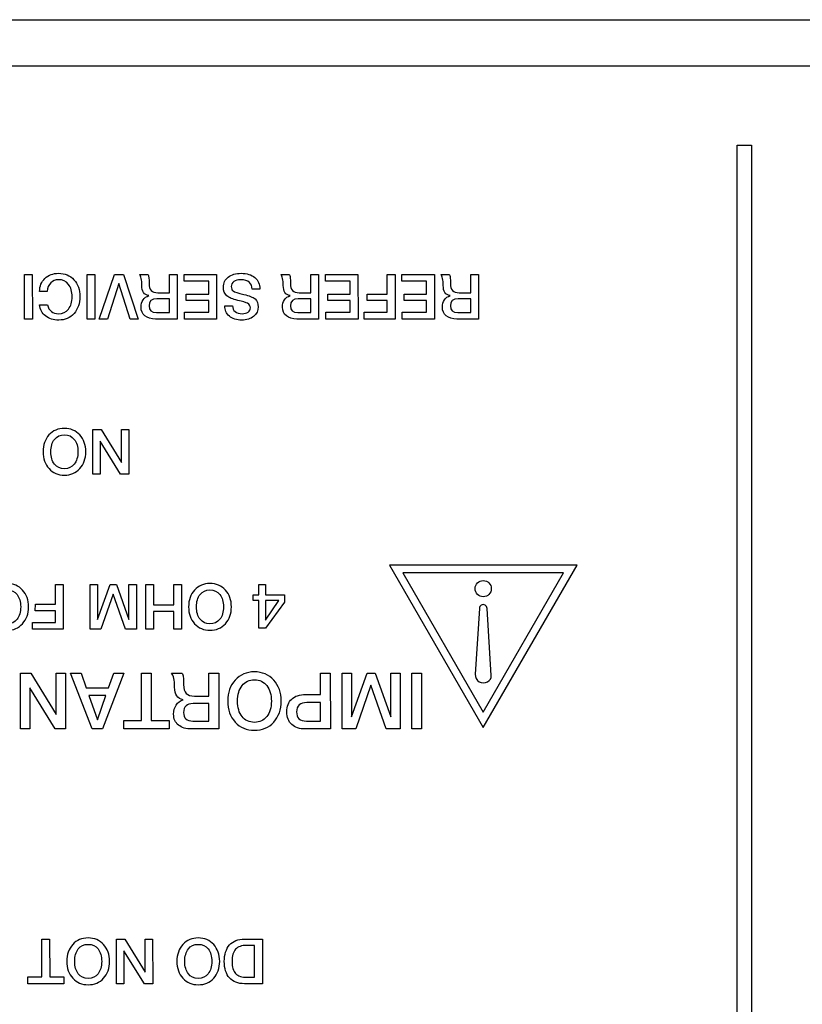
# Model space of a CAD drawing. Units: millimetres. Extents: x 5 to 1169, y 20 to 821.
# Drawn here: x 196 to 232, y 130 to 175 of the extents above; entities that cross this region are included whole.
import ezdxf

# ---------------------------------------------------------------- set-up
doc = ezdxf.new("R2010")
doc.units = ezdxf.units.MM
for name, color, linetype in [('00-3338-0100_XAS', 7, 'Continuous'), ('Default', 7, 'Continuous'), ('Seri', 7, 'Continuous')]:
    doc.layers.add(name, color=color, linetype=linetype)

# ---------------------------------------------------------------- blocks, each defined once
blk = doc.blocks.new('SE3')
at = {"layer": '00-3338-0100_XAS', "color": 7, "linetype": 'Continuous'}
blk.add_line((118.99, 174.612), (554.99, 174.612), dxfattribs=at)
at = {"layer": '00-3338-0100_XAS', "color": 7}
blk.add_line((554.99, 172.512), (118.99, 172.512), dxfattribs=at)

msp = doc.modelspace()

# ---------------------------------------------------------------- linework, layer by layer
at = {"layer": 'Seri', "color": 7, "linetype": 'Continuous'}
for points in [[(228.612, 98.943), (228.612, 98.943), (228.612, 168.943), (228.612, 168.943)], [(228.612, 168.943), (228.612, 168.943), (229.262, 168.943), (229.262, 168.943)], [(229.262, 168.943), (229.262, 168.943), (229.262, 98.943), (229.262, 98.943)], [(196.463, 163.117), (196.463, 163.117), (196.815, 163.117), (196.815, 163.117)], [(196.465, 161.102), (196.465, 161.102), (196.463, 163.117), (196.463, 163.117)], [(196.815, 163.117), (196.815, 163.117), (196.818, 161.102), (196.818, 161.102)], [(199.285, 163.117), (199.285, 163.117), (199.638, 163.117), (199.638, 163.117)], [(199.288, 161.102), (199.288, 161.102), (199.285, 163.117), (199.285, 163.117)], [(199.638, 163.117), (199.638, 163.117), (199.64, 161.102), (199.64, 161.102)], [(199.835, 161.102), (199.835, 161.102), (200.529, 163.117), (200.529, 163.117)], [(200.529, 163.117), (200.529, 163.117), (200.922, 163.117), (200.922, 163.117)], [(200.922, 163.117), (200.922, 163.117), (201.593, 161.102), (201.593, 161.102)], [(201.647, 163.117), (201.647, 163.117), (202.022, 163.117), (202.022, 163.117)], [(202.996, 162.288), (202.996, 162.288), (202.996, 163.117), (202.996, 163.117)], [(202.996, 163.117), (202.996, 163.117), (203.349, 163.117), (203.349, 163.117)], [(203.349, 163.117), (203.349, 163.117), (203.352, 161.102), (203.352, 161.102)], [(203.659, 163.117), (203.659, 163.117), (205.127, 163.117), (205.127, 163.117)], [(203.659, 162.813), (203.659, 162.813), (203.659, 163.117), (203.659, 163.117)], [(205.127, 163.117), (205.127, 163.117), (205.13, 161.102), (205.13, 161.102)], [(208.025, 163.117), (208.025, 163.117), (208.401, 163.117), (208.401, 163.117)], [(209.374, 162.288), (209.374, 162.288), (209.374, 163.117), (209.374, 163.117)], [(209.374, 163.117), (209.374, 163.117), (209.727, 163.117), (209.727, 163.117)], [(209.727, 163.117), (209.727, 163.117), (209.73, 161.102), (209.73, 161.102)], [(210.037, 163.117), (210.037, 163.117), (211.505, 163.117), (211.505, 163.117)], [(210.037, 162.813), (210.037, 162.813), (210.037, 163.117), (210.037, 163.117)], [(211.505, 163.117), (211.505, 163.117), (211.508, 161.102), (211.508, 161.102)], [(212.826, 163.117), (212.826, 163.117), (213.179, 163.117), (213.179, 163.117)], [(212.826, 162.226), (212.826, 162.226), (212.826, 163.117), (212.826, 163.117)], [(213.179, 163.117), (213.179, 163.117), (213.181, 161.102), (213.181, 161.102)], [(213.489, 163.117), (213.489, 163.117), (214.957, 163.117), (214.957, 163.117)], [(213.489, 162.813), (213.489, 162.813), (213.489, 163.117), (213.489, 163.117)], [(214.957, 163.117), (214.957, 163.117), (214.959, 161.102), (214.959, 161.102)], [(215.242, 163.117), (215.242, 163.117), (215.617, 163.117), (215.617, 163.117)], [(216.591, 162.288), (216.591, 162.288), (216.591, 163.117), (216.591, 163.117)], [(216.591, 163.117), (216.591, 163.117), (216.943, 163.117), (216.943, 163.117)], [(216.943, 163.117), (216.943, 163.117), (216.946, 161.102), (216.946, 161.102)], [(200.719, 162.705), (200.719, 162.705), (200.199, 161.102), (200.199, 161.102)], [(201.227, 161.102), (201.227, 161.102), (200.719, 162.705), (200.719, 162.705)], [(204.774, 162.813), (204.774, 162.813), (203.659, 162.813), (203.659, 162.813)], [(204.774, 162.226), (204.774, 162.226), (204.774, 162.813), (204.774, 162.813)], [(211.152, 162.813), (211.152, 162.813), (210.037, 162.813), (210.037, 162.813)], [(211.152, 162.226), (211.152, 162.226), (211.152, 162.813), (211.152, 162.813)], [(214.604, 162.813), (214.604, 162.813), (213.489, 162.813), (213.489, 162.813)], [(214.604, 162.226), (214.604, 162.226), (214.604, 162.813), (214.604, 162.813)], [(197.484, 162.35), (197.484, 162.35), (197.143, 162.35), (197.143, 162.35)], [(202.48, 162.288), (202.48, 162.288), (202.996, 162.288), (202.996, 162.288)], [(203.761, 161.935), (203.761, 161.935), (203.761, 162.226), (203.761, 162.226)], [(203.761, 162.226), (203.761, 162.226), (204.774, 162.226), (204.774, 162.226)], [(207.08, 162.446), (207.08, 162.446), (206.727, 162.446), (206.727, 162.446)], [(207.08, 162.46), (207.08, 162.46), (207.08, 162.446), (207.08, 162.446)], [(208.858, 162.288), (208.858, 162.288), (209.374, 162.288), (209.374, 162.288)], [(210.139, 161.935), (210.139, 161.935), (210.139, 162.226), (210.139, 162.226)], [(210.139, 162.226), (210.139, 162.226), (211.152, 162.226), (211.152, 162.226)], [(211.92, 161.935), (211.92, 161.935), (211.923, 162.226), (211.923, 162.226)], [(211.923, 162.226), (211.923, 162.226), (212.826, 162.226), (212.826, 162.226)], [(213.591, 161.935), (213.591, 161.935), (213.591, 162.226), (213.591, 162.226)], [(213.591, 162.226), (213.591, 162.226), (214.604, 162.226), (214.604, 162.226)], [(216.074, 162.288), (216.074, 162.288), (216.591, 162.288), (216.591, 162.288)], [(202.996, 162.02), (202.996, 162.02), (202.426, 162.02), (202.426, 162.02)], [(202.996, 161.39), (202.996, 161.39), (202.996, 162.02), (202.996, 162.02)], [(204.774, 161.935), (204.774, 161.935), (203.761, 161.935), (203.761, 161.935)], [(204.774, 161.407), (204.774, 161.407), (204.774, 161.935), (204.774, 161.935)], [(209.374, 162.02), (209.374, 162.02), (208.805, 162.02), (208.805, 162.02)], [(209.374, 161.39), (209.374, 161.39), (209.374, 162.02), (209.374, 162.02)], [(211.152, 161.935), (211.152, 161.935), (210.139, 161.935), (210.139, 161.935)], [(211.152, 161.407), (211.152, 161.407), (211.152, 161.935), (211.152, 161.935)], [(212.826, 161.935), (212.826, 161.935), (211.92, 161.935), (211.92, 161.935)], [(212.826, 161.407), (212.826, 161.407), (212.826, 161.935), (212.826, 161.935)], [(214.604, 161.935), (214.604, 161.935), (213.591, 161.935), (213.591, 161.935)], [(214.604, 161.407), (214.604, 161.407), (214.604, 161.935), (214.604, 161.935)], [(216.591, 162.02), (216.591, 162.02), (216.021, 162.02), (216.021, 162.02)], [(216.591, 161.39), (216.591, 161.39), (216.591, 162.02), (216.591, 162.02)], [(197.143, 161.743), (197.143, 161.743), (197.496, 161.743), (197.496, 161.743)], [(202.418, 161.39), (202.418, 161.39), (202.996, 161.39), (202.996, 161.39)], [(203.676, 161.102), (203.676, 161.102), (203.676, 161.407), (203.676, 161.407)], [(203.676, 161.407), (203.676, 161.407), (204.774, 161.407), (204.774, 161.407)], [(205.494, 161.698), (205.494, 161.698), (205.849, 161.698), (205.849, 161.698)], [(208.797, 161.39), (208.797, 161.39), (209.374, 161.39), (209.374, 161.39)], [(210.054, 161.102), (210.054, 161.102), (210.054, 161.407), (210.054, 161.407)], [(210.054, 161.407), (210.054, 161.407), (211.152, 161.407), (211.152, 161.407)], [(211.79, 161.102), (211.79, 161.102), (211.79, 161.407), (211.79, 161.407)], [(211.79, 161.407), (211.79, 161.407), (212.826, 161.407), (212.826, 161.407)], [(213.506, 161.102), (213.506, 161.102), (213.506, 161.407), (213.506, 161.407)], [(213.506, 161.407), (213.506, 161.407), (214.604, 161.407), (214.604, 161.407)], [(216.013, 161.39), (216.013, 161.39), (216.591, 161.39), (216.591, 161.39)], [(196.818, 161.102), (196.818, 161.102), (196.465, 161.102), (196.465, 161.102)], [(199.64, 161.102), (199.64, 161.102), (199.288, 161.102), (199.288, 161.102)], [(200.199, 161.102), (200.199, 161.102), (199.835, 161.102), (199.835, 161.102)], [(201.593, 161.102), (201.593, 161.102), (201.227, 161.102), (201.227, 161.102)], [(203.352, 161.102), (203.352, 161.102), (202.375, 161.102), (202.375, 161.102)], [(205.13, 161.102), (205.13, 161.102), (203.676, 161.102), (203.676, 161.102)], [(209.73, 161.102), (209.73, 161.102), (208.753, 161.102), (208.753, 161.102)], [(211.508, 161.102), (211.508, 161.102), (210.054, 161.102), (210.054, 161.102)], [(213.181, 161.102), (213.181, 161.102), (211.79, 161.102), (211.79, 161.102)], [(214.959, 161.102), (214.959, 161.102), (213.506, 161.102), (213.506, 161.102)], [(216.946, 161.102), (216.946, 161.102), (215.97, 161.102), (215.97, 161.102)], [(199.543, 154.102), (199.543, 154.102), (199.54, 156.117), (199.54, 156.117)], [(199.54, 156.117), (199.54, 156.117), (199.913, 156.117), (199.913, 156.117)], [(199.913, 156.117), (199.913, 156.117), (200.836, 154.625), (200.836, 154.625)], [(200.836, 154.625), (200.836, 154.625), (200.836, 156.117), (200.836, 156.117)], [(200.836, 156.117), (200.836, 156.117), (201.169, 156.117), (201.169, 156.117)], [(201.169, 156.117), (201.169, 156.117), (201.171, 154.102), (201.171, 154.102)], [(199.876, 155.589), (199.876, 155.589), (199.876, 154.102), (199.876, 154.102)], [(200.798, 154.102), (200.798, 154.102), (199.876, 155.589), (199.876, 155.589)], [(199.876, 154.102), (199.876, 154.102), (199.543, 154.102), (199.543, 154.102)], [(201.171, 154.102), (201.171, 154.102), (200.798, 154.102), (200.798, 154.102)], [(221.389, 149.995), (221.389, 149.995), (212.924, 149.995), (212.924, 149.995)], [(212.924, 149.995), (212.924, 149.995), (217.156, 142.664), (217.156, 142.664)], [(217.156, 142.664), (217.156, 142.664), (221.389, 149.995), (221.389, 149.995)], [(220.782, 149.645), (220.782, 149.645), (213.531, 149.645), (213.531, 149.645)], [(213.531, 149.645), (213.531, 149.645), (217.156, 143.364), (217.156, 143.364)], [(217.156, 143.364), (217.156, 143.364), (220.782, 149.645), (220.782, 149.645)], [(197.856, 149.117), (197.856, 149.117), (198.208, 149.117), (198.208, 149.117)], [(197.856, 148.226), (197.856, 148.226), (197.856, 149.117), (197.856, 149.117)], [(198.208, 149.117), (198.208, 149.117), (198.211, 147.102), (198.211, 147.102)], [(199.425, 147.105), (199.425, 147.105), (199.422, 149.117), (199.422, 149.117)], [(199.422, 149.117), (199.422, 149.117), (199.752, 149.117), (199.752, 149.117)], [(199.752, 149.117), (199.752, 149.117), (199.755, 147.546), (199.755, 147.546)], [(199.755, 147.546), (199.755, 147.546), (200.319, 149.117), (200.319, 149.117)], [(200.319, 149.117), (200.319, 149.117), (200.608, 149.117), (200.608, 149.117)], [(200.608, 149.117), (200.608, 149.117), (201.175, 147.545), (201.175, 147.545)], [(201.175, 147.545), (201.175, 147.545), (201.175, 149.117), (201.175, 149.117)], [(201.175, 149.117), (201.175, 149.117), (201.508, 149.117), (201.508, 149.117)], [(201.508, 149.117), (201.508, 149.117), (201.51, 147.105), (201.51, 147.105)], [(201.934, 147.102), (201.934, 147.102), (201.931, 149.117), (201.931, 149.117)], [(201.931, 149.117), (201.931, 149.117), (202.281, 149.117), (202.281, 149.117)], [(202.281, 149.117), (202.281, 149.117), (202.284, 148.209), (202.284, 148.209)], [(203.198, 148.209), (203.198, 148.209), (203.198, 149.117), (203.198, 149.117)], [(203.198, 149.117), (203.198, 149.117), (203.548, 149.117), (203.548, 149.117)], [(203.548, 149.117), (203.548, 149.117), (203.551, 147.102), (203.551, 147.102)], [(207.036, 148.649), (207.036, 148.649), (207.036, 149.117), (207.036, 149.117)], [(207.036, 149.117), (207.036, 149.117), (207.341, 149.117), (207.341, 149.117)], [(207.341, 149.117), (207.341, 149.117), (207.341, 148.649), (207.341, 148.649)], [(200.455, 148.688), (200.455, 148.688), (199.91, 147.105), (199.91, 147.105)], [(201.014, 147.105), (201.014, 147.105), (200.455, 148.688), (200.455, 148.688)], [(206.782, 148.395), (206.782, 148.395), (206.782, 148.649), (206.782, 148.649)], [(206.782, 148.649), (206.782, 148.649), (207.036, 148.649), (207.036, 148.649)], [(207.341, 148.649), (207.341, 148.649), (208.188, 148.649), (208.188, 148.649)], [(208.188, 148.649), (208.188, 148.649), (208.188, 148.33), (208.188, 148.33)], [(196.95, 147.935), (196.95, 147.935), (196.953, 148.226), (196.953, 148.226)], [(196.953, 148.226), (196.953, 148.226), (197.856, 148.226), (197.856, 148.226)], [(202.284, 148.209), (202.284, 148.209), (203.198, 148.209), (203.198, 148.209)], [(207.036, 148.395), (207.036, 148.395), (206.782, 148.395), (206.782, 148.395)], [(207.036, 147.142), (207.036, 147.142), (207.036, 148.395), (207.036, 148.395)], [(207.341, 147.517), (207.341, 147.517), (207.942, 148.395), (207.942, 148.395)], [(207.942, 148.395), (207.942, 148.395), (207.341, 148.395), (207.341, 148.395)], [(207.341, 148.395), (207.341, 148.395), (207.341, 147.517), (207.341, 147.517)], [(208.188, 148.33), (208.188, 148.33), (207.341, 147.142), (207.341, 147.142)], [(217.522, 145.019), (217.522, 145.019), (217.331, 148.037), (217.331, 148.037)], [(197.856, 147.935), (197.856, 147.935), (196.95, 147.935), (196.95, 147.935)], [(197.856, 147.407), (197.856, 147.407), (197.856, 147.935), (197.856, 147.935)], [(203.198, 147.901), (203.198, 147.901), (202.284, 147.901), (202.284, 147.901)], [(202.284, 147.901), (202.284, 147.901), (202.284, 147.102), (202.284, 147.102)], [(203.201, 147.102), (203.201, 147.102), (203.198, 147.901), (203.198, 147.901)], [(196.82, 147.102), (196.82, 147.102), (196.82, 147.407), (196.82, 147.407)], [(196.82, 147.407), (196.82, 147.407), (197.856, 147.407), (197.856, 147.407)], [(198.211, 147.102), (198.211, 147.102), (196.82, 147.102), (196.82, 147.102)], [(199.91, 147.105), (199.91, 147.105), (199.425, 147.105), (199.425, 147.105)], [(201.51, 147.105), (201.51, 147.105), (201.014, 147.105), (201.014, 147.105)], [(202.284, 147.102), (202.284, 147.102), (201.934, 147.102), (201.934, 147.102)], [(203.551, 147.102), (203.551, 147.102), (203.201, 147.102), (203.201, 147.102)], [(207.341, 147.142), (207.341, 147.142), (207.036, 147.142), (207.036, 147.142)], [(196.281, 142.599), (196.281, 142.599), (196.278, 145.117), (196.278, 145.117)], [(196.278, 145.117), (196.278, 145.117), (196.743, 145.117), (196.743, 145.117)], [(196.743, 145.117), (196.743, 145.117), (197.897, 143.251), (197.897, 143.251)], [(197.897, 143.251), (197.897, 143.251), (197.897, 145.117), (197.897, 145.117)], [(197.897, 145.117), (197.897, 145.117), (198.313, 145.117), (198.313, 145.117)], [(198.313, 145.117), (198.313, 145.117), (198.317, 142.599), (198.317, 142.599)], [(198.535, 145.117), (198.535, 145.117), (199.013, 145.117), (199.013, 145.117)], [(199.509, 142.599), (199.509, 142.599), (198.535, 145.117), (198.535, 145.117)], [(199.013, 145.117), (199.013, 145.117), (199.25, 144.451), (199.25, 144.451)], [(200.945, 145.117), (200.945, 145.117), (199.978, 142.599), (199.978, 142.599)], [(200.257, 144.451), (200.257, 144.451), (200.49, 145.117), (200.49, 145.117)], [(200.49, 145.117), (200.49, 145.117), (200.945, 145.117), (200.945, 145.117)], [(201.746, 145.117), (201.746, 145.117), (202.18, 145.117), (202.18, 145.117)], [(201.746, 142.98), (201.746, 142.98), (201.746, 145.117), (201.746, 145.117)], [(202.18, 145.117), (202.18, 145.117), (202.183, 142.98), (202.183, 142.98)], [(203.097, 145.117), (203.097, 145.117), (203.566, 145.117), (203.566, 145.117)], [(204.783, 144.08), (204.783, 144.08), (204.783, 145.117), (204.783, 145.117)], [(204.783, 145.117), (204.783, 145.117), (205.224, 145.117), (205.224, 145.117)], [(205.224, 145.117), (205.224, 145.117), (205.228, 142.599), (205.228, 142.599)], [(209.821, 144.151), (209.821, 144.151), (209.821, 145.117), (209.821, 145.117)], [(209.821, 145.117), (209.821, 145.117), (210.258, 145.117), (210.258, 145.117)], [(210.258, 145.117), (210.258, 145.117), (210.262, 142.599), (210.262, 142.599)], [(210.798, 142.602), (210.798, 142.602), (210.795, 145.117), (210.795, 145.117)], [(210.795, 145.117), (210.795, 145.117), (211.207, 145.117), (211.207, 145.117)], [(211.207, 145.117), (211.207, 145.117), (211.211, 143.153), (211.211, 143.153)], [(211.211, 143.153), (211.211, 143.153), (211.916, 145.117), (211.916, 145.117)], [(211.916, 145.117), (211.916, 145.117), (212.277, 145.116), (212.277, 145.116)], [(212.277, 145.116), (212.277, 145.116), (212.985, 143.152), (212.985, 143.152)], [(212.985, 143.152), (212.985, 143.152), (212.985, 145.117), (212.985, 145.117)], [(212.985, 145.117), (212.985, 145.117), (213.402, 145.117), (213.402, 145.117)], [(213.402, 145.117), (213.402, 145.117), (213.405, 142.602), (213.405, 142.602)], [(213.934, 145.117), (213.934, 145.117), (214.375, 145.117), (214.375, 145.117)], [(213.938, 142.599), (213.938, 142.599), (213.934, 145.117), (213.934, 145.117)], [(214.375, 145.117), (214.375, 145.117), (214.379, 142.599), (214.379, 142.599)], [(196.698, 144.457), (196.698, 144.457), (196.698, 142.599), (196.698, 142.599)], [(197.851, 142.598), (197.851, 142.598), (196.698, 144.457), (196.698, 144.457)], [(199.25, 144.451), (199.25, 144.451), (200.257, 144.451), (200.257, 144.451)], [(212.086, 144.581), (212.086, 144.581), (211.405, 142.602), (211.405, 142.602)], [(212.784, 142.602), (212.784, 142.602), (212.086, 144.581), (212.086, 144.581)], [(199.364, 144.116), (199.364, 144.116), (199.749, 143.018), (199.749, 143.018)], [(200.136, 144.115), (200.136, 144.115), (199.364, 144.116), (199.364, 144.116)], [(199.749, 143.018), (199.749, 143.018), (200.136, 144.115), (200.136, 144.115)], [(204.138, 144.08), (204.138, 144.08), (204.783, 144.08), (204.783, 144.08)], [(209.144, 144.151), (209.144, 144.151), (209.821, 144.151), (209.821, 144.151)], [(204.783, 143.745), (204.783, 143.745), (204.071, 143.745), (204.071, 143.745)], [(204.783, 142.958), (204.783, 142.958), (204.783, 143.745), (204.783, 143.745)], [(209.821, 143.791), (209.821, 143.791), (209.193, 143.791), (209.193, 143.791)], [(209.821, 142.958), (209.821, 142.958), (209.821, 143.791), (209.821, 143.791)], [(200.945, 142.599), (200.945, 142.599), (200.945, 142.98), (200.945, 142.98)], [(200.945, 142.98), (200.945, 142.98), (201.746, 142.98), (201.746, 142.98)], [(202.183, 142.98), (202.183, 142.98), (202.984, 142.98), (202.984, 142.98)], [(202.984, 142.98), (202.984, 142.98), (202.984, 142.599), (202.984, 142.599)], [(204.061, 142.958), (204.061, 142.958), (204.783, 142.958), (204.783, 142.958)], [(209.186, 142.958), (209.186, 142.958), (209.821, 142.958), (209.821, 142.958)], [(196.698, 142.599), (196.698, 142.599), (196.281, 142.599), (196.281, 142.599)], [(198.317, 142.599), (198.317, 142.599), (197.851, 142.598), (197.851, 142.598)], [(199.978, 142.599), (199.978, 142.599), (199.509, 142.599), (199.509, 142.599)], [(202.984, 142.599), (202.984, 142.599), (200.945, 142.599), (200.945, 142.599)], [(205.228, 142.599), (205.228, 142.599), (204.007, 142.599), (204.007, 142.599)], [(210.262, 142.599), (210.262, 142.599), (209.133, 142.599), (209.133, 142.599)], [(211.405, 142.602), (211.405, 142.602), (210.798, 142.602), (210.798, 142.602)], [(213.405, 142.602), (213.405, 142.602), (212.784, 142.602), (212.784, 142.602)], [(214.379, 142.599), (214.379, 142.599), (213.938, 142.599), (213.938, 142.599)], [(197.249, 133.118), (197.249, 133.118), (197.596, 133.118), (197.596, 133.118)], [(197.249, 131.407), (197.249, 131.407), (197.249, 133.118), (197.249, 133.118)], [(197.596, 133.118), (197.596, 133.118), (197.599, 131.407), (197.599, 131.407)], [(200.616, 131.102), (200.616, 131.102), (200.613, 133.118), (200.613, 133.118)], [(200.613, 133.118), (200.613, 133.118), (200.985, 133.118), (200.985, 133.118)], [(200.985, 133.118), (200.985, 133.118), (201.908, 131.625), (201.908, 131.625)], [(201.908, 131.625), (201.908, 131.625), (201.908, 133.118), (201.908, 133.118)], [(201.908, 133.118), (201.908, 133.118), (202.241, 133.118), (202.241, 133.118)], [(202.241, 133.118), (202.241, 133.118), (202.244, 131.102), (202.244, 131.102)], [(206.387, 133.118), (206.387, 133.118), (207.194, 133.118), (207.194, 133.118)], [(207.194, 133.118), (207.194, 133.118), (207.197, 131.102), (207.197, 131.102)], [(200.949, 132.589), (200.949, 132.589), (200.949, 131.102), (200.949, 131.102)], [(201.871, 131.102), (201.871, 131.102), (200.949, 132.589), (200.949, 132.589)], [(206.844, 132.83), (206.844, 132.83), (206.491, 132.83), (206.491, 132.83)], [(206.844, 131.39), (206.844, 131.39), (206.844, 132.83), (206.844, 132.83)], [(196.608, 131.102), (196.608, 131.102), (196.608, 131.407), (196.608, 131.407)], [(196.608, 131.407), (196.608, 131.407), (197.249, 131.407), (197.249, 131.407)], [(198.239, 131.102), (198.239, 131.102), (196.608, 131.102), (196.608, 131.102)], [(197.599, 131.407), (197.599, 131.407), (198.239, 131.407), (198.239, 131.407)], [(198.239, 131.407), (198.239, 131.407), (198.239, 131.102), (198.239, 131.102)], [(200.949, 131.102), (200.949, 131.102), (200.616, 131.102), (200.616, 131.102)], [(202.244, 131.102), (202.244, 131.102), (201.871, 131.102), (201.871, 131.102)], [(207.197, 131.102), (207.197, 131.102), (206.384, 131.102), (206.384, 131.102)], [(206.508, 131.39), (206.508, 131.39), (206.844, 131.39), (206.844, 131.39)]]:
    msp.add_open_spline(points, degree=3, dxfattribs=at)
for points, knots in [([(197.143, 162.35), (197.143, 162.587), (197.223, 162.782), (197.384, 162.935), (197.545, 163.089), (197.75, 163.165), (197.998, 163.165), (198.28, 163.165), (198.512, 163.068), (198.692, 162.872), (198.873, 162.676), (198.963, 162.425), (198.963, 162.118), (198.963, 161.808), (198.874, 161.553), (198.695, 161.354), (198.516, 161.154), (198.287, 161.054), (198.006, 161.054), (197.767, 161.054), (197.569, 161.116), (197.412, 161.239), (197.255, 161.363), (197.165, 161.53), (197.143, 161.743)], [0, 0, 0, 0, 0.125, 0.125, 0.125, 0.25, 0.25, 0.25, 0.375, 0.375, 0.375, 0.5, 0.5, 0.5, 0.625, 0.625, 0.625, 0.75, 0.75, 0.75, 0.875, 0.875, 0.875, 1, 1, 1, 1]), ([(202.375, 161.102), (202.172, 161.102), (202.012, 161.149), (201.895, 161.244), (201.779, 161.338), (201.72, 161.467), (201.72, 161.633), (201.72, 161.765), (201.75, 161.876), (201.809, 161.967), (201.869, 162.059), (201.955, 162.122), (202.068, 162.158), (201.861, 162.192), (201.757, 162.344), (201.757, 162.615), (201.757, 162.741), (201.748, 162.846), (201.729, 162.93), (201.71, 163.013), (201.683, 163.076), (201.647, 163.117)], [0, 0, 0, 0, 0.142857, 0.142857, 0.142857, 0.285714, 0.285714, 0.285714, 0.428571, 0.428571, 0.428571, 0.571429, 0.571429, 0.571429, 0.714286, 0.714286, 0.714286, 0.857143, 0.857143, 0.857143, 1, 1, 1, 1]), ([(202.022, 163.117), (202.047, 163.084), (202.063, 163.04), (202.07, 162.986), (202.078, 162.933), (202.082, 162.838), (202.082, 162.703), (202.082, 162.561), (202.113, 162.457), (202.175, 162.389), (202.237, 162.322), (202.338, 162.288), (202.48, 162.288)], [0, 0, 0, 0, 0.25, 0.25, 0.25, 0.5, 0.5, 0.5, 0.75, 0.75, 0.75, 1, 1, 1, 1]), ([(205.434, 162.536), (205.434, 162.726), (205.508, 162.879), (205.655, 162.993), (205.801, 163.108), (205.995, 163.165), (206.236, 163.165), (206.496, 163.165), (206.701, 163.101), (206.853, 162.972), (207.004, 162.843), (207.08, 162.672), (207.08, 162.46)], [0, 0, 0, 0, 0.25, 0.25, 0.25, 0.5, 0.5, 0.5, 0.75, 0.75, 0.75, 1, 1, 1, 1]), ([(208.753, 161.102), (208.55, 161.102), (208.39, 161.149), (208.274, 161.244), (208.157, 161.338), (208.099, 161.467), (208.099, 161.633), (208.099, 161.765), (208.128, 161.876), (208.188, 161.967), (208.247, 162.059), (208.333, 162.122), (208.446, 162.158), (208.239, 162.192), (208.135, 162.344), (208.135, 162.615), (208.135, 162.741), (208.126, 162.846), (208.107, 162.93), (208.088, 163.013), (208.061, 163.076), (208.025, 163.117)], [0, 0, 0, 0, 0.142857, 0.142857, 0.142857, 0.285714, 0.285714, 0.285714, 0.428571, 0.428571, 0.428571, 0.571429, 0.571429, 0.571429, 0.714286, 0.714286, 0.714286, 0.857143, 0.857143, 0.857143, 1, 1, 1, 1]), ([(208.401, 163.117), (208.425, 163.084), (208.441, 163.04), (208.449, 162.986), (208.456, 162.933), (208.46, 162.838), (208.46, 162.703), (208.46, 162.561), (208.491, 162.457), (208.553, 162.389), (208.615, 162.322), (208.717, 162.288), (208.858, 162.288)], [0, 0, 0, 0, 0.25, 0.25, 0.25, 0.5, 0.5, 0.5, 0.75, 0.75, 0.75, 1, 1, 1, 1]), ([(215.97, 161.102), (215.767, 161.102), (215.607, 161.149), (215.49, 161.244), (215.373, 161.338), (215.315, 161.467), (215.315, 161.633), (215.315, 161.765), (215.345, 161.876), (215.404, 161.967), (215.463, 162.059), (215.549, 162.122), (215.662, 162.158), (215.455, 162.192), (215.352, 162.344), (215.352, 162.615), (215.352, 162.741), (215.342, 162.846), (215.323, 162.93), (215.305, 163.013), (215.277, 163.076), (215.242, 163.117)], [0, 0, 0, 0, 0.142857, 0.142857, 0.142857, 0.285714, 0.285714, 0.285714, 0.428571, 0.428571, 0.428571, 0.571429, 0.571429, 0.571429, 0.714286, 0.714286, 0.714286, 0.857143, 0.857143, 0.857143, 1, 1, 1, 1]), ([(215.617, 163.117), (215.641, 163.084), (215.657, 163.04), (215.665, 162.986), (215.673, 162.933), (215.676, 162.838), (215.676, 162.703), (215.676, 162.561), (215.707, 162.457), (215.769, 162.389), (215.831, 162.322), (215.933, 162.288), (216.074, 162.288)], [0, 0, 0, 0, 0.25, 0.25, 0.25, 0.5, 0.5, 0.5, 0.75, 0.75, 0.75, 1, 1, 1, 1]), ([(198.61, 162.11), (198.61, 162.341), (198.555, 162.527), (198.445, 162.667), (198.335, 162.807), (198.187, 162.878), (198.001, 162.878), (197.856, 162.878), (197.737, 162.831), (197.645, 162.736), (197.553, 162.642), (197.499, 162.513), (197.484, 162.35)], [0, 0, 0, 0, 0.25, 0.25, 0.25, 0.5, 0.5, 0.5, 0.75, 0.75, 0.75, 1, 1, 1, 1]), ([(206.727, 162.446), (206.727, 162.579), (206.687, 162.683), (206.606, 162.756), (206.517, 162.837), (206.386, 162.878), (206.211, 162.878), (206.081, 162.878), (205.978, 162.85), (205.903, 162.796), (205.828, 162.741), (205.79, 162.665), (205.79, 162.567), (205.79, 162.477), (205.816, 162.413), (205.869, 162.375), (205.944, 162.321), (206.105, 162.267), (206.352, 162.213), (206.598, 162.159), (206.768, 162.09), (206.863, 162.006), (206.957, 161.921), (207.004, 161.803), (207.004, 161.653), (207.004, 161.474), (206.935, 161.33), (206.799, 161.22), (206.663, 161.109), (206.484, 161.054), (206.264, 161.054), (206.031, 161.054), (205.844, 161.114), (205.704, 161.234), (205.564, 161.353), (205.494, 161.508), (205.494, 161.698)], [0, 0, 0, 0, 0.083333, 0.083333, 0.083333, 0.166667, 0.166667, 0.166667, 0.25, 0.25, 0.25, 0.333333, 0.333333, 0.333333, 0.416667, 0.416667, 0.416667, 0.5, 0.5, 0.5, 0.583333, 0.583333, 0.583333, 0.666667, 0.666667, 0.666667, 0.75, 0.75, 0.75, 0.833333, 0.833333, 0.833333, 0.916667, 0.916667, 0.916667, 1, 1, 1, 1]), ([(205.849, 161.698), (205.849, 161.585), (205.887, 161.498), (205.962, 161.435), (206.037, 161.373), (206.144, 161.342), (206.281, 161.342), (206.394, 161.342), (206.484, 161.365), (206.551, 161.411), (206.617, 161.458), (206.651, 161.522), (206.651, 161.605), (206.651, 161.695), (206.609, 161.764), (206.524, 161.811), (206.456, 161.848), (206.309, 161.893), (206.084, 161.945), (205.858, 161.997), (205.695, 162.065), (205.595, 162.149), (205.488, 162.242), (205.434, 162.371), (205.434, 162.536)], [0, 0, 0, 0, 0.125, 0.125, 0.125, 0.25, 0.25, 0.25, 0.375, 0.375, 0.375, 0.5, 0.5, 0.5, 0.625, 0.625, 0.625, 0.75, 0.75, 0.75, 0.875, 0.875, 0.875, 1, 1, 1, 1]), ([(197.496, 161.743), (197.565, 161.476), (197.732, 161.342), (197.995, 161.342), (198.185, 161.342), (198.335, 161.411), (198.445, 161.55), (198.555, 161.688), (198.61, 161.875), (198.61, 162.11)], [0, 0, 0, 0, 0.333333, 0.333333, 0.333333, 0.666667, 0.666667, 0.666667, 1, 1, 1, 1]), ([(202.426, 162.02), (202.196, 162.02), (202.082, 161.912), (202.082, 161.698), (202.082, 161.493), (202.194, 161.39), (202.418, 161.39)], [0, 0, 0, 0, 0.5, 0.5, 0.5, 1, 1, 1, 1]), ([(208.805, 162.02), (208.575, 162.02), (208.46, 161.912), (208.46, 161.698), (208.46, 161.493), (208.572, 161.39), (208.797, 161.39)], [0, 0, 0, 0, 0.5, 0.5, 0.5, 1, 1, 1, 1]), ([(216.021, 162.02), (215.791, 162.02), (215.676, 161.912), (215.676, 161.698), (215.676, 161.493), (215.789, 161.39), (216.013, 161.39)], [0, 0, 0, 0, 0.5, 0.5, 0.5, 1, 1, 1, 1]), ([(197.297, 155.11), (197.297, 155.42), (197.386, 155.674), (197.566, 155.871), (197.746, 156.067), (197.978, 156.165), (198.262, 156.165), (198.544, 156.165), (198.775, 156.067), (198.956, 155.869), (199.137, 155.672), (199.227, 155.418), (199.227, 155.11), (199.227, 154.801), (199.137, 154.548), (198.956, 154.351), (198.775, 154.153), (198.544, 154.054), (198.262, 154.054), (197.98, 154.054), (197.748, 154.153), (197.568, 154.351), (197.387, 154.548), (197.297, 154.801), (197.297, 155.11)], [0, 0, 0, 0, 0.125, 0.125, 0.125, 0.25, 0.25, 0.25, 0.375, 0.375, 0.375, 0.5, 0.5, 0.5, 0.625, 0.625, 0.625, 0.75, 0.75, 0.75, 0.875, 0.875, 0.875, 1, 1, 1, 1]), ([(197.652, 155.11), (197.652, 154.875), (197.706, 154.688), (197.814, 154.55), (197.923, 154.411), (198.072, 154.342), (198.262, 154.342), (198.448, 154.342), (198.596, 154.411), (198.706, 154.55), (198.816, 154.688), (198.871, 154.875), (198.871, 155.11), (198.871, 155.343), (198.817, 155.529), (198.708, 155.669), (198.599, 155.808), (198.45, 155.878), (198.262, 155.878), (198.072, 155.878), (197.923, 155.808), (197.814, 155.67), (197.706, 155.532), (197.652, 155.345), (197.652, 155.11)], [0, 0, 0, 0, 0.125, 0.125, 0.125, 0.25, 0.25, 0.25, 0.375, 0.375, 0.375, 0.5, 0.5, 0.5, 0.625, 0.625, 0.625, 0.75, 0.75, 0.75, 0.875, 0.875, 0.875, 1, 1, 1, 1]), ([(194.715, 148.11), (194.715, 148.42), (194.804, 148.674), (194.984, 148.871), (195.164, 149.067), (195.396, 149.165), (195.68, 149.165), (195.962, 149.165), (196.193, 149.067), (196.374, 148.869), (196.555, 148.672), (196.645, 148.418), (196.645, 148.11), (196.645, 147.801), (196.555, 147.548), (196.374, 147.351), (196.193, 147.153), (195.962, 147.054), (195.68, 147.054), (195.397, 147.054), (195.166, 147.153), (194.985, 147.351), (194.805, 147.548), (194.715, 147.801), (194.715, 148.11)], [0, 0, 0, 0, 0.125, 0.125, 0.125, 0.25, 0.25, 0.25, 0.375, 0.375, 0.375, 0.5, 0.5, 0.5, 0.625, 0.625, 0.625, 0.75, 0.75, 0.75, 0.875, 0.875, 0.875, 1, 1, 1, 1]), ([(195.07, 148.11), (195.07, 147.875), (195.124, 147.688), (195.232, 147.55), (195.341, 147.411), (195.49, 147.342), (195.68, 147.342), (195.866, 147.342), (196.014, 147.411), (196.124, 147.55), (196.234, 147.688), (196.289, 147.875), (196.289, 148.11), (196.289, 148.343), (196.235, 148.529), (196.126, 148.669), (196.016, 148.808), (195.868, 148.878), (195.68, 148.878), (195.49, 148.878), (195.341, 148.808), (195.232, 148.67), (195.124, 148.532), (195.07, 148.345), (195.07, 148.11)], [0, 0, 0, 0, 0.125, 0.125, 0.125, 0.25, 0.25, 0.25, 0.375, 0.375, 0.375, 0.5, 0.5, 0.5, 0.625, 0.625, 0.625, 0.75, 0.75, 0.75, 0.875, 0.875, 0.875, 1, 1, 1, 1]), ([(203.864, 148.11), (203.864, 148.42), (203.954, 148.674), (204.134, 148.871), (204.313, 149.067), (204.545, 149.165), (204.829, 149.165), (205.112, 149.165), (205.343, 149.067), (205.524, 148.869), (205.704, 148.672), (205.795, 148.418), (205.795, 148.11), (205.795, 147.801), (205.704, 147.548), (205.524, 147.351), (205.343, 147.153), (205.112, 147.054), (204.829, 147.054), (204.547, 147.054), (204.316, 147.153), (204.135, 147.351), (203.954, 147.548), (203.864, 147.801), (203.864, 148.11)], [0, 0, 0, 0, 0.125, 0.125, 0.125, 0.25, 0.25, 0.25, 0.375, 0.375, 0.375, 0.5, 0.5, 0.5, 0.625, 0.625, 0.625, 0.75, 0.75, 0.75, 0.875, 0.875, 0.875, 1, 1, 1, 1]), ([(204.22, 148.11), (204.22, 147.875), (204.274, 147.688), (204.382, 147.55), (204.49, 147.411), (204.639, 147.342), (204.829, 147.342), (205.016, 147.342), (205.164, 147.411), (205.274, 147.55), (205.384, 147.688), (205.439, 147.875), (205.439, 148.11), (205.439, 148.343), (205.384, 148.529), (205.275, 148.669), (205.166, 148.808), (205.017, 148.878), (204.829, 148.878), (204.639, 148.878), (204.49, 148.808), (204.382, 148.67), (204.274, 148.532), (204.22, 148.345), (204.22, 148.11)], [0, 0, 0, 0, 0.125, 0.125, 0.125, 0.25, 0.25, 0.25, 0.375, 0.375, 0.375, 0.5, 0.5, 0.5, 0.625, 0.625, 0.625, 0.75, 0.75, 0.75, 0.875, 0.875, 0.875, 1, 1, 1, 1]), ([(216.791, 148.934), (216.791, 148.731), (216.954, 148.568), (217.156, 148.568), (217.359, 148.568), (217.522, 148.731), (217.522, 148.934), (217.522, 149.136), (217.359, 149.299), (217.156, 149.299), (216.954, 149.299), (216.791, 149.136), (216.791, 148.934)], [0, 0, 0, 0, 0.25, 0.25, 0.25, 0.5, 0.5, 0.5, 0.75, 0.75, 0.75, 1, 1, 1, 1]), ([(216.981, 148.037), (216.981, 148.037), (216.793, 145.066), (216.793, 145.066), (216.793, 145.066), (216.793, 145.066), (216.793, 145.066)], [0, 0, 0, 0, 0.5, 0.5, 0.5, 1, 1, 1, 1]), ([(217.331, 148.037), (217.331, 148.1), (217.298, 148.157), (217.244, 148.189), (217.19, 148.22), (217.123, 148.22), (217.069, 148.189), (217.015, 148.157), (216.981, 148.1), (216.981, 148.037)], [0, 0, 0, 0, 0.333333, 0.333333, 0.333333, 0.666667, 0.666667, 0.666667, 1, 1, 1, 1]), ([(204.007, 142.599), (203.753, 142.599), (203.553, 142.657), (203.407, 142.775), (203.262, 142.893), (203.189, 143.055), (203.189, 143.262), (203.189, 143.426), (203.226, 143.566), (203.3, 143.68), (203.374, 143.794), (203.481, 143.873), (203.623, 143.918), (203.364, 143.96), (203.235, 144.151), (203.235, 144.49), (203.235, 144.647), (203.223, 144.778), (203.199, 144.883), (203.176, 144.988), (203.142, 145.066), (203.097, 145.117)], [0, 0, 0, 0, 0.142857, 0.142857, 0.142857, 0.285714, 0.285714, 0.285714, 0.428571, 0.428571, 0.428571, 0.571429, 0.571429, 0.571429, 0.714286, 0.714286, 0.714286, 0.857143, 0.857143, 0.857143, 1, 1, 1, 1]), ([(203.566, 145.117), (203.597, 145.075), (203.617, 145.02), (203.626, 144.953), (203.636, 144.886), (203.64, 144.768), (203.64, 144.599), (203.64, 144.422), (203.679, 144.292), (203.757, 144.207), (203.834, 144.123), (203.961, 144.08), (204.138, 144.08)], [0, 0, 0, 0, 0.25, 0.25, 0.25, 0.5, 0.5, 0.5, 0.75, 0.75, 0.75, 1, 1, 1, 1]), ([(205.63, 143.858), (205.63, 144.246), (205.742, 144.563), (205.967, 144.809), (206.191, 145.055), (206.481, 145.177), (206.836, 145.177), (207.189, 145.177), (207.478, 145.054), (207.704, 144.807), (207.93, 144.56), (208.043, 144.244), (208.043, 143.858), (208.043, 143.472), (207.93, 143.156), (207.704, 142.909), (207.478, 142.662), (207.189, 142.539), (206.836, 142.539), (206.484, 142.539), (206.194, 142.662), (205.969, 142.909), (205.743, 143.156), (205.63, 143.472), (205.63, 143.858)], [0, 0, 0, 0, 0.125, 0.125, 0.125, 0.25, 0.25, 0.25, 0.375, 0.375, 0.375, 0.5, 0.5, 0.5, 0.625, 0.625, 0.625, 0.75, 0.75, 0.75, 0.875, 0.875, 0.875, 1, 1, 1, 1]), ([(216.793, 145.066), (216.785, 144.93), (216.852, 144.801), (216.969, 144.73), (217.085, 144.66), (217.231, 144.66), (217.347, 144.73), (217.463, 144.801), (217.531, 144.884), (217.522, 145.019)], [0, 0, 0, 0, 0.333333, 0.333333, 0.333333, 0.666667, 0.666667, 0.666667, 1, 1, 1, 1]), ([(206.074, 143.858), (206.074, 143.564), (206.142, 143.331), (206.277, 143.158), (206.412, 142.985), (206.599, 142.898), (206.836, 142.898), (207.069, 142.898), (207.254, 142.985), (207.392, 143.158), (207.53, 143.331), (207.598, 143.564), (207.598, 143.858), (207.598, 144.15), (207.53, 144.382), (207.394, 144.557), (207.257, 144.731), (207.072, 144.818), (206.836, 144.818), (206.599, 144.818), (206.412, 144.731), (206.277, 144.558), (206.142, 144.385), (206.074, 144.152), (206.074, 143.858)], [0, 0, 0, 0, 0.125, 0.125, 0.125, 0.25, 0.25, 0.25, 0.375, 0.375, 0.375, 0.5, 0.5, 0.5, 0.625, 0.625, 0.625, 0.75, 0.75, 0.75, 0.875, 0.875, 0.875, 1, 1, 1, 1]), ([(209.133, 142.599), (208.87, 142.599), (208.664, 142.666), (208.517, 142.801), (208.37, 142.937), (208.297, 143.127), (208.297, 143.371), (208.297, 143.623), (208.37, 143.816), (208.516, 143.95), (208.661, 144.084), (208.871, 144.151), (209.144, 144.151)], [0, 0, 0, 0, 0.25, 0.25, 0.25, 0.5, 0.5, 0.5, 0.75, 0.75, 0.75, 1, 1, 1, 1]), ([(204.071, 143.745), (203.784, 143.745), (203.64, 143.611), (203.64, 143.343), (203.64, 143.087), (203.781, 142.958), (204.061, 142.958)], [0, 0, 0, 0, 0.5, 0.5, 0.5, 1, 1, 1, 1]), ([(209.193, 143.791), (209.052, 143.791), (208.94, 143.755), (208.858, 143.682), (208.775, 143.609), (208.734, 143.508), (208.734, 143.378), (208.734, 143.235), (208.771, 143.129), (208.845, 143.061), (208.92, 142.993), (209.033, 142.958), (209.186, 142.958)], [0, 0, 0, 0, 0.25, 0.25, 0.25, 0.5, 0.5, 0.5, 0.75, 0.75, 0.75, 1, 1, 1, 1]), ([(198.369, 132.11), (198.369, 132.42), (198.459, 132.674), (198.639, 132.871), (198.818, 133.067), (199.05, 133.166), (199.334, 133.166), (199.617, 133.166), (199.848, 133.067), (200.029, 132.869), (200.209, 132.672), (200.3, 132.419), (200.3, 132.11), (200.3, 131.801), (200.209, 131.548), (200.029, 131.351), (199.848, 131.153), (199.617, 131.055), (199.334, 131.055), (199.052, 131.055), (198.821, 131.153), (198.64, 131.351), (198.459, 131.548), (198.369, 131.801), (198.369, 132.11)], [0, 0, 0, 0, 0.125, 0.125, 0.125, 0.25, 0.25, 0.25, 0.375, 0.375, 0.375, 0.5, 0.5, 0.5, 0.625, 0.625, 0.625, 0.75, 0.75, 0.75, 0.875, 0.875, 0.875, 1, 1, 1, 1]), ([(198.725, 132.11), (198.725, 131.875), (198.779, 131.688), (198.887, 131.55), (198.995, 131.412), (199.144, 131.342), (199.334, 131.342), (199.521, 131.342), (199.669, 131.412), (199.779, 131.55), (199.889, 131.688), (199.944, 131.875), (199.944, 132.11), (199.944, 132.343), (199.889, 132.53), (199.78, 132.669), (199.671, 132.808), (199.522, 132.878), (199.334, 132.878), (199.144, 132.878), (198.995, 132.809), (198.887, 132.67), (198.779, 132.532), (198.725, 132.345), (198.725, 132.11)], [0, 0, 0, 0, 0.125, 0.125, 0.125, 0.25, 0.25, 0.25, 0.375, 0.375, 0.375, 0.5, 0.5, 0.5, 0.625, 0.625, 0.625, 0.75, 0.75, 0.75, 0.875, 0.875, 0.875, 1, 1, 1, 1]), ([(203.336, 132.11), (203.336, 132.42), (203.426, 132.674), (203.606, 132.871), (203.785, 133.067), (204.017, 133.166), (204.301, 133.166), (204.584, 133.166), (204.815, 133.067), (204.996, 132.869), (205.176, 132.672), (205.267, 132.419), (205.267, 132.11), (205.267, 131.801), (205.176, 131.548), (204.996, 131.351), (204.815, 131.153), (204.584, 131.055), (204.301, 131.055), (204.019, 131.055), (203.788, 131.153), (203.607, 131.351), (203.427, 131.548), (203.336, 131.801), (203.336, 132.11)], [0, 0, 0, 0, 0.125, 0.125, 0.125, 0.25, 0.25, 0.25, 0.375, 0.375, 0.375, 0.5, 0.5, 0.5, 0.625, 0.625, 0.625, 0.75, 0.75, 0.75, 0.875, 0.875, 0.875, 1, 1, 1, 1]), ([(203.692, 132.11), (203.692, 131.875), (203.746, 131.688), (203.854, 131.55), (203.962, 131.412), (204.111, 131.342), (204.301, 131.342), (204.488, 131.342), (204.636, 131.412), (204.746, 131.55), (204.856, 131.688), (204.911, 131.875), (204.911, 132.11), (204.911, 132.343), (204.856, 132.53), (204.747, 132.669), (204.638, 132.808), (204.49, 132.878), (204.301, 132.878), (204.111, 132.878), (203.962, 132.809), (203.854, 132.67), (203.746, 132.532), (203.692, 132.345), (203.692, 132.11)], [0, 0, 0, 0, 0.125, 0.125, 0.125, 0.25, 0.25, 0.25, 0.375, 0.375, 0.375, 0.5, 0.5, 0.5, 0.625, 0.625, 0.625, 0.75, 0.75, 0.75, 0.875, 0.875, 0.875, 1, 1, 1, 1]), ([(206.384, 131.102), (206.093, 131.102), (205.868, 131.19), (205.711, 131.364), (205.554, 131.538), (205.475, 131.786), (205.475, 132.11), (205.475, 132.424), (205.554, 132.671), (205.712, 132.849), (205.871, 133.028), (206.095, 133.118), (206.387, 133.118)], [0, 0, 0, 0, 0.25, 0.25, 0.25, 0.5, 0.5, 0.5, 0.75, 0.75, 0.75, 1, 1, 1, 1]), ([(206.491, 132.83), (206.258, 132.83), (206.089, 132.772), (205.983, 132.658), (205.878, 132.543), (205.825, 132.358), (205.825, 132.104)], [0, 0, 0, 0, 0.5, 0.5, 0.5, 1, 1, 1, 1]), ([(205.825, 132.104), (205.825, 131.856), (205.879, 131.675), (205.988, 131.561), (206.096, 131.447), (206.269, 131.39), (206.508, 131.39)], [0, 0, 0, 0, 0.5, 0.5, 0.5, 1, 1, 1, 1])]:
    msp.add_open_spline(points, degree=3, knots=knots, dxfattribs=at)

# ---------------------------------------------------------------- block references
at = {"layer": 'Default'}
msp.add_blockref('SE3', (0, 0), dxfattribs=at)

doc.saveas('drawing.dxf')
